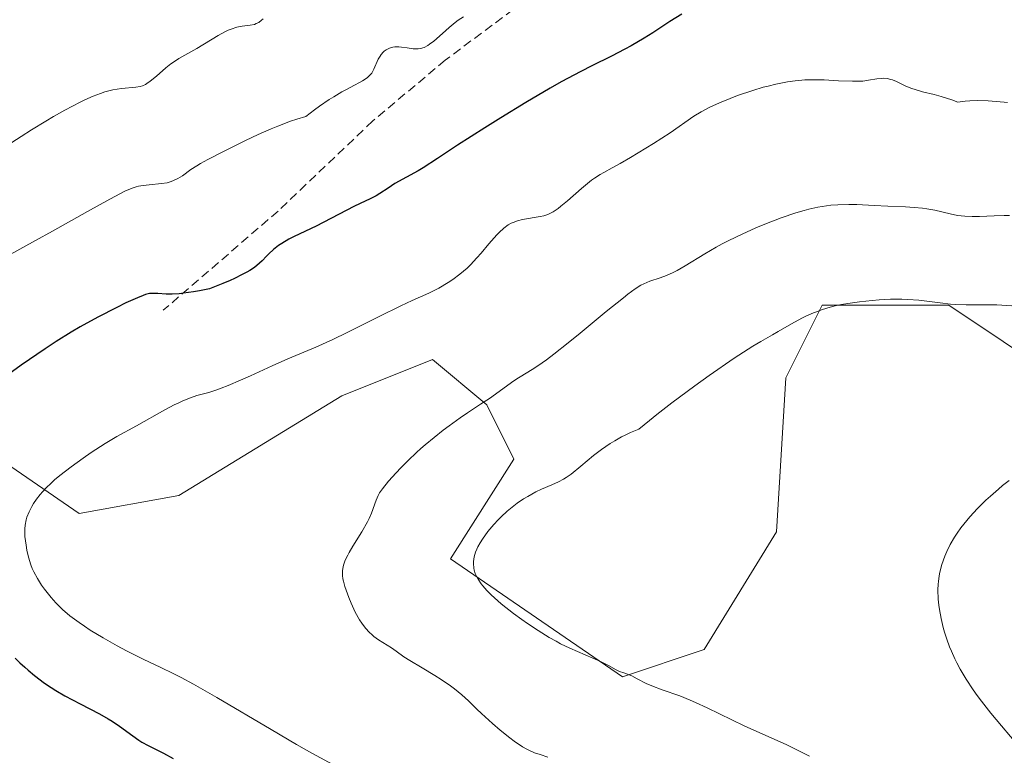
# Model space of a CAD drawing. Units: metres. Extents: x 632681 to 636172, y 4657969 to 4660348.
# Drawn here: x 633907 to 634019, y 4659767 to 4659851 of the extents above; entities that cross this region are included whole.
import ezdxf

# ---------------------------------------------------------------- set-up
doc = ezdxf.new("R2010")
doc.units = ezdxf.units.M
doc.header["$MEASUREMENT"] = 0
doc.linetypes.add('TRAZOSX2', pattern=[1.5, 1, -0.5])
for name, color, linetype, lineweight in [('Curva de nivel maestra', 36, 'Continuous', 30), ('Curva de nivel normal', 36, 'Continuous', 0), ('Matorral', 135, 'Continuous', 0), ('Matorral CxS', 135, 'Continuous', 0), ('Senda', 19, 'TRAZOSX2', 0)]:
    doc.layers.add(name, color=color, linetype=linetype, lineweight=lineweight)

# ---------------------------------------------------------------- blocks, each defined once
blk = doc.blocks.new('*U152')
at = {"layer": 'Matorral CxS', "color": 135, "linetype": 'Continuous', "lineweight": 0}
blk.add_polyline3d([(633898.03, 4659805.57, 498.23), (633913.54, 4659794.89, 506.5), (633924.91, 4659796.96, 507.34), (633943.53, 4659808.34, 507.04), (633953.87, 4659812.48, 507.51), (633960.08, 4659807.3, 509.92), (633963.18, 4659801.09, 512.76), (633955.94, 4659789.71, 513.56), (633975.59, 4659776.26, 514.29), (633984.9, 4659779.36, 515.76), (633993.17, 4659792.81, 517.11), (633994.21, 4659810.4, 515.78), (633998.35, 4659818.68, 514.42), (634012.83, 4659818.68, 514.97), (634025.24, 4659810.4, 517.02), (634031.44, 4659794.88, 524.85), (634052.13, 4659783.5, 528.34), (634068.56, 4659779.41, 530.69), (634065.46, 4659763.89, 530.66), (634081.03, 4659750.84, 530.88), (634106.83, 4659720.42, 528.57), (634116.14, 4659696.62, 528.26), (634109.93, 4659675.93, 527.88)], dxfattribs=at)
blk = doc.blocks.new('*U154')
at = {"layer": 'Matorral CxS', "color": 135, "linetype": 'Continuous', "lineweight": 0}
blk.add_polyline3d([(634139.93, 4659799.07, 529.98), (634119.24, 4659788.72, 531.16), (634068.56, 4659779.41, 530.69), (634052.13, 4659783.5, 528.34), (634031.44, 4659794.88, 524.85), (634025.24, 4659810.4, 517.02), (634012.83, 4659818.68, 514.97), (633998.35, 4659818.68, 514.42), (633994.21, 4659810.4, 515.78), (633993.17, 4659792.81, 517.11), (633984.9, 4659779.36, 515.76), (633975.59, 4659776.26, 514.29), (633955.94, 4659789.71, 513.56), (633963.18, 4659801.09, 512.76), (633960.08, 4659807.3, 509.92), (633953.87, 4659812.48, 507.51), (633943.53, 4659808.34, 507.04), (633924.91, 4659796.96, 507.34), (633913.54, 4659794.89, 506.5), (633898.03, 4659805.57, 498.23), (633892.77, 4659819.47, 492.29), (633892.75, 4659869.63, 477.09)], dxfattribs=at)
blk = doc.blocks.new('*U169')
at = {"layer": 'Curva de nivel normal', "color": 36, "linetype": 'Continuous', "lineweight": 0}
blk.add_polyline3d([(633967.04, 4659767.08, 510), (633966.16, 4659767.38, 510), (633965.52, 4659767.59, 510), (633964.95, 4659767.83, 510), (633964.65, 4659767.98, 510), (633964.15, 4659768.27, 510), (633963.22, 4659768.91, 510), (633962.72, 4659769.28, 510), (633961.61, 4659770.18, 510), (633960.73, 4659770.92, 510), (633959.46, 4659772.07, 510), (633958.95, 4659772.56, 510), (633957.98, 4659773.51, 510), (633957.23, 4659774.2, 510), (633956.39, 4659774.89, 510), (633955.93, 4659775.24, 510), (633954.89, 4659775.94, 510), (633954.15, 4659776.4, 510), (633952.69, 4659777.28, 510), (633951.29, 4659778.11, 510), (633950.62, 4659778.54, 510), (633949.75, 4659779.19, 510), (633949.2, 4659779.58, 510), (633947.73, 4659780.48, 510), (633947.2, 4659780.86, 510), (633946.94, 4659781.08, 510), (633946.69, 4659781.3, 510), (633946.23, 4659781.81, 510), (633945.81, 4659782.37, 510), (633945.55, 4659782.77, 510), (633945.07, 4659783.63, 510), (633944.59, 4659784.65, 510), (633944.32, 4659785.33, 510), (633943.89, 4659786.55, 510), (633943.71, 4659787.19, 510), (633943.66, 4659787.46, 510), (633943.61, 4659787.84, 510), (633943.61, 4659788.36, 510), (633943.68, 4659788.85, 510), (633943.75, 4659789.12, 510), (633943.93, 4659789.58, 510), (633944.2, 4659790.13, 510), (633944.37, 4659790.45, 510), (633944.8, 4659791.17, 510), (633945.81, 4659792.8, 510), (633946.48, 4659793.97, 510), (633946.65, 4659794.32, 510), (633946.92, 4659794.94, 510), (633947.44, 4659796.42, 510), (633947.69, 4659796.97, 510), (633947.85, 4659797.26, 510), (633948.17, 4659797.73, 510), (633948.86, 4659798.59, 510), (633949.74, 4659799.56, 510), (633950.26, 4659800.11, 510), (633951.12, 4659800.97, 510), (633952.06, 4659801.86, 510), (633952.55, 4659802.31, 510), (633953.05, 4659802.75, 510), (633954.08, 4659803.6, 510), (633955.11, 4659804.41, 510), (633955.77, 4659804.91, 510), (633957.03, 4659805.81, 510), (633957.88, 4659806.39, 510), (633959.38, 4659807.37, 510), (633960.4, 4659808.04, 510), (633963.18, 4659810.04, 510), (633963.72, 4659810.39, 510), (633964.76, 4659811.03, 510), (633965.58, 4659811.54, 510), (633966.41, 4659812.1, 510), (633966.89, 4659812.45, 510), (633967.74, 4659813.09, 510), (633969.36, 4659814.39, 510), (633970.73, 4659815.51, 510), (633973.72, 4659817.97, 510), (633975.68, 4659819.55, 510), (633976.19, 4659819.95, 510), (633977.02, 4659820.55, 510), (633977.66, 4659820.96, 510), (633978.02, 4659821.14, 510), (633978.69, 4659821.42, 510), (633979.87, 4659821.81, 510), (633980.58, 4659822.08, 510), (633981.37, 4659822.44, 510), (633981.8, 4659822.66, 510), (633982.74, 4659823.2, 510), (633984.96, 4659824.56, 510), (633986.26, 4659825.31, 510), (633986.96, 4659825.7, 510), (633987.7, 4659826.08, 510), (633989.24, 4659826.82, 510), (633990.81, 4659827.51, 510), (633991.83, 4659827.93, 510), (633993.69, 4659828.66, 510), (633995.38, 4659829.24, 510), (633996.31, 4659829.52, 510), (633996.86, 4659829.66, 510), (633997.88, 4659829.88, 510), (633998.87, 4659830.05, 510), (633999.37, 4659830.11, 510), (634000.14, 4659830.17, 510), (634001.4, 4659830.2, 510), (634002.32, 4659830.18, 510), (634004.3, 4659830.07, 510), (634005.85, 4659829.98, 510), (634007.88, 4659829.92, 510), (634008.87, 4659829.86, 510), (634009.83, 4659829.78, 510), (634010.3, 4659829.71, 510), (634011.22, 4659829.53, 510), (634012.98, 4659829.12, 510), (634013.83, 4659828.94, 510), (634014.25, 4659828.88, 510), (634014.67, 4659828.84, 510), (634015.49, 4659828.8, 510), (634016.32, 4659828.82, 510), (634017.99, 4659828.91, 510), (634019.14, 4659828.93, 510), (634019.75, 4659828.92, 510)], dxfattribs=at)
blk = doc.blocks.new('*U172')
at = {"layer": 'Curva de nivel normal', "color": 36, "linetype": 'Continuous', "lineweight": 0}
blk.add_polyline3d([(634020.01, 4659818.6, 515), (634018.87, 4659818.7, 515), (634018.29, 4659818.72, 515), (634017.14, 4659818.73, 515), (634014.79, 4659818.73, 515), (634013.62, 4659818.77, 515), (634013.02, 4659818.82, 515), (634011.84, 4659818.95, 515), (634009.4, 4659819.25, 515), (634008.13, 4659819.35, 515), (634007.48, 4659819.37, 515), (634006.17, 4659819.36, 515), (634004.89, 4659819.3, 515), (634004.07, 4659819.23, 515), (634002.62, 4659819.08, 515), (634001.31, 4659818.9, 515), (634000.59, 4659818.77, 515), (634000.15, 4659818.68, 515), (633999.29, 4659818.46, 515), (633998.39, 4659818.18, 515), (633997.92, 4659818.02, 515), (633997.19, 4659817.74, 515), (633996.43, 4659817.4, 515), (633996.04, 4659817.22, 515), (633994.87, 4659816.58, 515), (633993.36, 4659815.7, 515), (633992.68, 4659815.3, 515), (633991.37, 4659814.56, 515), (633990.45, 4659814.01, 515), (633988.34, 4659812.64, 515), (633985.48, 4659810.67, 515), (633983.82, 4659809.48, 515), (633981.2, 4659807.54, 515), (633979.48, 4659806.2, 515), (633978.64, 4659805.52, 515), (633977.45, 4659804.52, 515), (633976.48, 4659804.14, 515), (633975.86, 4659803.85, 515), (633975.46, 4659803.65, 515), (633974.7, 4659803.22, 515), (633974.16, 4659802.89, 515), (633973.16, 4659802.2, 515), (633972.27, 4659801.52, 515), (633970.82, 4659800.32, 515), (633969.7, 4659799.41, 515), (633969.16, 4659799.03, 515), (633968.85, 4659798.83, 515), (633968.26, 4659798.53, 515), (633967.5, 4659798.19, 515), (633966.32, 4659797.67, 515), (633965.67, 4659797.36, 515), (633964.76, 4659796.86, 515), (633964.28, 4659796.57, 515), (633963.54, 4659796.07, 515), (633962.79, 4659795.49, 515), (633962.4, 4659795.16, 515), (633961.72, 4659794.53, 515), (633961.38, 4659794.19, 515), (633960.89, 4659793.66, 515), (633960.19, 4659792.83, 515), (633959.59, 4659791.98, 515), (633959.33, 4659791.56, 515), (633959.07, 4659791.08, 515), (633958.95, 4659790.84, 515), (633958.81, 4659790.49, 515), (633958.65, 4659789.96, 515), (633958.57, 4659789.44, 515), (633958.56, 4659789.19, 515), (633958.6, 4659788.68, 515), (633958.65, 4659788.42, 515), (633958.77, 4659788.04, 515), (633958.95, 4659787.66, 515), (633959.09, 4659787.4, 515), (633959.44, 4659786.89, 515), (633959.64, 4659786.63, 515), (633960.08, 4659786.12, 515), (633960.59, 4659785.61, 515), (633960.95, 4659785.27, 515), (633961.73, 4659784.6, 515), (633963.13, 4659783.49, 515), (633964.1, 4659782.79, 515), (633964.73, 4659782.34, 515), (633965.95, 4659781.53, 515), (633967.2, 4659780.76, 515), (633967.99, 4659780.31, 515), (633968.5, 4659780.03, 515), (633969.55, 4659779.52, 515), (633973.08, 4659777.99, 515), (633973.96, 4659777.54, 515), (633974.86, 4659777.06, 515), (633975.23, 4659776.88, 515), (633975.71, 4659776.69, 515), (633976.32, 4659776.49, 515), (633976.65, 4659776.35, 515), (633977.23, 4659776.04, 515), (633978.26, 4659775.5, 515), (633978.92, 4659775.21, 515), (633980.12, 4659774.78, 515), (633982.13, 4659774.07, 515), (633983.3, 4659773.6, 515), (633983.92, 4659773.33, 515), (633985.24, 4659772.72, 515), (633988.04, 4659771.36, 515), (633989.47, 4659770.67, 515), (633991.61, 4659769.7, 515), (633994.25, 4659768.52, 515), (633995.41, 4659767.97, 515), (633996.91, 4659767.21, 515)], dxfattribs=at)
blk = doc.blocks.new('*U180')
at = {"layer": 'Curva de nivel normal', "color": 36, "linetype": 'Continuous', "lineweight": 0}
blk.add_polyline3d([(633904.81, 4659836.58, 490), (633906.94, 4659837.97, 490), (633908.09, 4659838.7, 490), (633909.75, 4659839.72, 490), (633910.62, 4659840.23, 490), (633911.9, 4659840.96, 490), (633913.67, 4659841.89, 490), (633914.19, 4659842.15, 490), (633915.14, 4659842.56, 490), (633915.97, 4659842.88, 490), (633916.47, 4659843.04, 490), (633917.4, 4659843.27, 490), (633918.38, 4659843.42, 490), (633920, 4659843.58, 490), (633920.53, 4659843.67, 490), (633920.76, 4659843.74, 490), (633921.11, 4659843.89, 490), (633921.29, 4659843.99, 490), (633921.67, 4659844.26, 490), (633922.36, 4659844.85, 490), (633923.44, 4659845.79, 490), (633924.03, 4659846.25, 490), (633924.33, 4659846.46, 490), (633924.94, 4659846.85, 490), (633926.99, 4659848.02, 490), (633929.4, 4659849.49, 490), (633930.19, 4659849.91, 490), (633930.56, 4659850.08, 490), (633930.91, 4659850.23, 490), (633931.56, 4659850.43, 490), (633932.14, 4659850.55, 490), (633933.08, 4659850.67, 490), (633933.55, 4659850.76, 490), (633933.76, 4659850.84, 490), (633934.07, 4659850.99, 490), (633934.38, 4659851.23, 490), (633934.55, 4659851.38, 490)], dxfattribs=at)
blk = doc.blocks.new('*U185')
at = {"layer": 'Curva de nivel normal', "color": 36, "linetype": 'Continuous', "lineweight": 0}
blk.add_polyline3d([(634021.08, 4659768, 520), (634017.63, 4659772.12, 520), (634016.56, 4659773.47, 520), (634016.06, 4659774.13, 520), (634015.61, 4659774.77, 520), (634014.8, 4659775.99, 520), (634014.13, 4659777.13, 520), (634013.75, 4659777.86, 520), (634013.52, 4659778.32, 520), (634013.12, 4659779.19, 520), (634012.92, 4659779.66, 520), (634012.59, 4659780.54, 520), (634012.33, 4659781.37, 520), (634012.18, 4659781.89, 520), (634011.95, 4659782.92, 520), (634011.77, 4659783.93, 520), (634011.7, 4659784.42, 520), (634011.63, 4659785.14, 520), (634011.59, 4659786.18, 520), (634011.61, 4659786.83, 520), (634011.64, 4659787.15, 520), (634011.73, 4659787.78, 520), (634011.81, 4659788.21, 520), (634012.04, 4659789.09, 520), (634012.38, 4659790.05, 520), (634012.59, 4659790.55, 520), (634012.98, 4659791.36, 520), (634013.48, 4659792.21, 520), (634013.77, 4659792.65, 520), (634014.21, 4659793.27, 520), (634014.87, 4659794.11, 520), (634015.23, 4659794.53, 520), (634016.11, 4659795.49, 520), (634017.07, 4659796.44, 520), (634017.57, 4659796.9, 520), (634018.49, 4659797.7, 520), (634018.97, 4659798.09, 520), (634019.73, 4659798.66, 520)], dxfattribs=at)
blk = doc.blocks.new('*U191')
at = {"layer": 'Curva de nivel normal', "color": 36, "linetype": 'Continuous', "lineweight": 0}
blk.add_polyline3d([(633957.43, 4659851.62, 495), (633956.82, 4659851.23, 495), (633956.46, 4659850.97, 495), (633955.77, 4659850.41, 495), (633955.01, 4659849.72, 495), (633954.02, 4659848.83, 495), (633953.56, 4659848.48, 495), (633953.35, 4659848.33, 495), (633952.93, 4659848.12, 495), (633952.53, 4659848, 495), (633952.26, 4659847.96, 495), (633952.08, 4659847.95, 495), (633951.69, 4659847.97, 495), (633950.99, 4659848.07, 495), (633950.35, 4659848.17, 495), (633950.03, 4659848.2, 495), (633949.57, 4659848.2, 495), (633949.36, 4659848.17, 495), (633948.96, 4659848.05, 495), (633948.6, 4659847.86, 495), (633948.38, 4659847.7, 495), (633948.25, 4659847.58, 495), (633948.02, 4659847.3, 495), (633947.9, 4659847.13, 495), (633947.7, 4659846.77, 495), (633947.2, 4659845.64, 495), (633947.05, 4659845.34, 495), (633946.95, 4659845.2, 495), (633946.78, 4659844.99, 495), (633946.42, 4659844.66, 495), (633945.89, 4659844.3, 495), (633945.54, 4659844.11, 495), (633944.98, 4659843.82, 495), (633944.06, 4659843.34, 495), (633943.52, 4659843.04, 495), (633942.61, 4659842.5, 495), (633942.1, 4659842.19, 495), (633941, 4659841.43, 495), (633940.4, 4659840.99, 495), (633939.44, 4659840.24, 495), (633938.41, 4659839.94, 495), (633937.69, 4659839.69, 495), (633936.21, 4659839.13, 495), (633935.46, 4659838.82, 495), (633933.97, 4659838.17, 495), (633932.55, 4659837.51, 495), (633930.09, 4659836.29, 495), (633928.22, 4659835.33, 495), (633927.4, 4659834.87, 495), (633926.98, 4659834.62, 495), (633926.31, 4659834.17, 495), (633925.33, 4659833.47, 495), (633924.81, 4659833.15, 495), (633924.24, 4659832.88, 495), (633923.94, 4659832.77, 495), (633923.61, 4659832.68, 495), (633922.93, 4659832.57, 495), (633921.53, 4659832.44, 495), (633920.87, 4659832.37, 495), (633920.32, 4659832.27, 495), (633920.04, 4659832.2, 495), (633919.58, 4659832.05, 495), (633918.77, 4659831.7, 495), (633918.27, 4659831.46, 495), (633917.03, 4659830.8, 495), (633914.5, 4659829.4, 495), (633910.51, 4659827.15, 495), (633908.57, 4659826.07, 495), (633905.31, 4659824.28, 495)], dxfattribs=at)
blk = doc.blocks.new('*U192')
at = {"layer": 'Curva de nivel normal', "color": 36, "linetype": 'Continuous', "lineweight": 0}
blk.add_polyline3d([(634019.54, 4659841.84, 505), (634019.14, 4659841.87, 505), (634017.32, 4659842.03, 505), (634016.15, 4659842.06, 505), (634015.22, 4659842.02, 505), (634014.7, 4659841.98, 505), (634013.86, 4659841.88, 505), (634013.19, 4659842.13, 505), (634011.94, 4659842.53, 505), (634011.17, 4659842.74, 505), (634009.83, 4659843.07, 505), (634008.97, 4659843.31, 505), (634008.59, 4659843.44, 505), (634007.92, 4659843.71, 505), (634006.85, 4659844.22, 505), (634006.41, 4659844.41, 505), (634006.2, 4659844.48, 505), (634005.8, 4659844.57, 505), (634005.41, 4659844.6, 505), (634005.15, 4659844.59, 505), (634004.6, 4659844.53, 505), (634003.64, 4659844.37, 505), (634003.02, 4659844.29, 505), (634002.26, 4659844.26, 505), (634001.82, 4659844.26, 505), (634000.23, 4659844.33, 505), (633998.58, 4659844.42, 505), (633997.71, 4659844.44, 505), (633996.38, 4659844.41, 505), (633995.72, 4659844.36, 505), (633995.28, 4659844.31, 505), (633994.4, 4659844.19, 505), (633993.09, 4659843.93, 505), (633992.21, 4659843.72, 505), (633991.63, 4659843.57, 505), (633990.46, 4659843.22, 505), (633988.72, 4659842.62, 505), (633987.87, 4659842.3, 505), (633986.65, 4659841.81, 505), (633985.54, 4659841.29, 505), (633985.04, 4659841.04, 505), (633984.57, 4659840.78, 505), (633983.72, 4659840.26, 505), (633981, 4659838.39, 505), (633979.13, 4659837.17, 505), (633976.47, 4659835.55, 505), (633975.32, 4659834.88, 505), (633974.4, 4659834.37, 505), (633973.44, 4659833.85, 505), (633973.02, 4659833.61, 505), (633972.39, 4659833.2, 505), (633972.05, 4659832.95, 505), (633970.9, 4659832, 505), (633969.28, 4659830.59, 505), (633968.54, 4659829.99, 505), (633968.22, 4659829.75, 505), (633967.65, 4659829.37, 505), (633967.14, 4659829.1, 505), (633966.82, 4659828.98, 505), (633966.6, 4659828.91, 505), (633966.16, 4659828.81, 505), (633964.14, 4659828.47, 505), (633963.57, 4659828.33, 505), (633963.09, 4659828.15, 505), (633962.86, 4659828.04, 505), (633962.52, 4659827.85, 505), (633962.01, 4659827.48, 505), (633961.48, 4659827.01, 505), (633961.21, 4659826.72, 505), (633960.31, 4659825.68, 505), (633959.43, 4659824.62, 505), (633958.96, 4659824.08, 505), (633958.22, 4659823.3, 505), (633957.83, 4659822.93, 505), (633957.02, 4659822.25, 505), (633956.2, 4659821.64, 505), (633955.66, 4659821.28, 505), (633954.6, 4659820.65, 505), (633953.45, 4659820.08, 505), (633951.56, 4659819.22, 505), (633950.28, 4659818.61, 505), (633947.81, 4659817.39, 505), (633944.16, 4659815.57, 505), (633942.52, 4659814.78, 505), (633940.55, 4659813.89, 505), (633937.38, 4659812.56, 505), (633935.58, 4659811.77, 505), (633933.09, 4659810.64, 505), (633931.96, 4659810.13, 505), (633930.54, 4659809.52, 505), (633929.74, 4659809.2, 505), (633929.25, 4659809.03, 505), (633928.35, 4659808.74, 505), (633926.99, 4659808.36, 505), (633926.24, 4659808.11, 505), (633925.39, 4659807.78, 505), (633924.92, 4659807.56, 505), (633924.41, 4659807.31, 505), (633923.31, 4659806.73, 505), (633920.11, 4659804.9, 505), (633917.86, 4659803.7, 505), (633916.52, 4659802.91, 505), (633914.9, 4659801.86, 505), (633914, 4659801.24, 505), (633912.63, 4659800.25, 505), (633911.33, 4659799.24, 505), (633910.75, 4659798.75, 505), (633910.22, 4659798.27, 505), (633909.91, 4659797.96, 505), (633909.35, 4659797.37, 505), (633909.11, 4659797.09, 505), (633908.69, 4659796.55, 505), (633908.34, 4659796.04, 505), (633908.15, 4659795.72, 505), (633907.83, 4659795.11, 505), (633907.58, 4659794.48, 505), (633907.49, 4659794.18, 505), (633907.38, 4659793.58, 505), (633907.35, 4659793.17, 505), (633907.34, 4659792.89, 505), (633907.36, 4659792.29, 505), (633907.48, 4659791.28, 505), (633907.58, 4659790.73, 505), (633907.77, 4659789.9, 505), (633908.04, 4659789.06, 505), (633908.2, 4659788.64, 505), (633908.38, 4659788.24, 505), (633908.79, 4659787.47, 505), (633909.26, 4659786.73, 505), (633909.6, 4659786.25, 505), (633910.35, 4659785.32, 505), (633910.89, 4659784.71, 505), (633911.66, 4659783.94, 505), (633912.5, 4659783.22, 505), (633913.54, 4659782.45, 505), (633914.14, 4659782.04, 505), (633914.81, 4659781.6, 505), (633916.3, 4659780.71, 505), (633917.89, 4659779.81, 505), (633918.95, 4659779.24, 505), (633920.94, 4659778.22, 505), (633922.79, 4659777.34, 505), (633924.34, 4659776.61, 505), (633925.18, 4659776.19, 505), (633926.61, 4659775.43, 505), (633929.28, 4659773.91, 505), (633935.48, 4659770.22, 505), (633938.37, 4659768.54, 505), (633940.11, 4659767.55, 505), (633943, 4659765.97, 505)], dxfattribs=at)
blk = doc.blocks.new('*U197')
at = {"layer": 'Curva de nivel maestra', "color": 36, "linetype": 'Continuous', "lineweight": 30}
for points in [[(633982.35, 4659851.94, 500), (633980.98, 4659851.07, 500), (633979.05, 4659849.81, 500), (633978.05, 4659849.19, 500), (633976.56, 4659848.31, 500), (633975.83, 4659847.91, 500), (633974.32, 4659847.14, 500), (633972.09, 4659846.04, 500), (633970.8, 4659845.39, 500), (633968.57, 4659844.18, 500), (633967.3, 4659843.46, 500), (633964.53, 4659841.82, 500), (633961.68, 4659840.08, 500), (633959.85, 4659838.94, 500), (633956.73, 4659836.95, 500), (633954.44, 4659835.46, 500), (633952.81, 4659834.37, 500), (633952.24, 4659834.02, 500), (633949.6, 4659832.57, 500), (633948.82, 4659832.07, 500), (633947.88, 4659831.45, 500), (633947.44, 4659831.17, 500), (633946.75, 4659830.82, 500), (633945.63, 4659830.31, 500), (633944.9, 4659829.95, 500), (633940.61, 4659827.72, 500), (633938.08, 4659826.53, 500), (633937.48, 4659826.22, 500), (633936.69, 4659825.75, 500), (633936.31, 4659825.49, 500), (633935.75, 4659825.05, 500), (633935.2, 4659824.56, 500), (633934.94, 4659824.29, 500), (633934.45, 4659823.77, 500), (633934.14, 4659823.49, 500), (633933.55, 4659823.01, 500), (633933.02, 4659822.66, 500), (633932.7, 4659822.48, 500), (633932.16, 4659822.18, 500), (633931.29, 4659821.75, 500), (633930.79, 4659821.52, 500), (633929.93, 4659821.16, 500), (633928.41, 4659820.56, 500), (633927.28, 4659820.33, 500), (633926.61, 4659820.21, 500), (633925.47, 4659820.05, 500), (633924.98, 4659820, 500), (633924.15, 4659819.96, 500), (633923.49, 4659819.96, 500), (633922.54, 4659820.02, 500), (633921.87, 4659820.03, 500), (633921.57, 4659820.01, 500), (633921.11, 4659819.9, 500), (633920.84, 4659819.81, 500), (633920.2, 4659819.55, 500), (633918.89, 4659818.95, 500), (633917.85, 4659818.44, 500), (633915.68, 4659817.33, 500), (633913.65, 4659816.22, 500), (633912.63, 4659815.62, 500), (633910.94, 4659814.55, 500), (633909.65, 4659813.7, 500), (633906.94, 4659811.83, 500), (633905.11, 4659810.5, 500)], [(633906.24, 4659778.4, 500), (633906.78, 4659777.86, 500), (633907.34, 4659777.34, 500), (633907.71, 4659777.01, 500), (633908.46, 4659776.39, 500), (633909.6, 4659775.54, 500), (633910.37, 4659775.02, 500), (633910.88, 4659774.7, 500), (633911.92, 4659774.09, 500), (633913.66, 4659773.16, 500), (633915.86, 4659772.03, 500), (633916.85, 4659771.47, 500), (633917.31, 4659771.19, 500), (633918.16, 4659770.61, 500), (633919.67, 4659769.51, 500), (633920.37, 4659769.03, 500), (633920.72, 4659768.81, 500), (633921.44, 4659768.41, 500), (633923.16, 4659767.53, 500), (633924.27, 4659766.94, 500)]]:
    blk.add_polyline3d(points, dxfattribs=at)

msp = doc.modelspace()

# ---------------------------------------------------------------- linework, layer by layer
at = {"layer": 'Matorral', "color": 135, "linetype": 'Continuous', "lineweight": 0}
msp.add_polyline3d([(633892.75, 4659869.63, 477.09), (633892.77, 4659819.47, 492.29), (633898.03, 4659805.57, 498.23), (633913.54, 4659794.89, 506.5), (633924.91, 4659796.96, 507.34), (633943.53, 4659808.34, 507.04), (633953.87, 4659812.48, 507.51), (633960.08, 4659807.3, 509.92), (633963.18, 4659801.09, 512.76), (633955.94, 4659789.71, 513.56), (633975.59, 4659776.26, 514.29), (633984.9, 4659779.36, 515.76), (633993.17, 4659792.81, 517.11), (633994.21, 4659810.41, 515.78), (633998.35, 4659818.68, 514.42), (634012.82, 4659818.68, 514.97), (634025.24, 4659810.4, 517.02), (634031.44, 4659794.88, 524.85), (634052.13, 4659783.5, 528.34), (634068.56, 4659779.41, 530.69)], dxfattribs=at)
at = {"layer": 'Senda', "color": 19, "linetype": 'TRAZOSX2', "lineweight": 0}
msp.add_polyline3d([(634064.42, 4659956.93, 480.12), (634076.46, 4659900.78, 486.76), (634076.31, 4659898.37, 486.84), (634075.39, 4659895.98, 486.97), (634073.72, 4659892.84, 487.12), (634070.77, 4659888.85, 487.31), (634067.28, 4659885.91, 487.49), (634064.79, 4659884.3, 487.51), (634060.35, 4659882.02, 487.79), (634057.45, 4659881.12, 487.85), (634050.02, 4659880.15, 487.91), (634041.58, 4659879.91, 488.05), (634032.52, 4659879.63, 488.63), (634025.07, 4659878.72, 489.36), (634015.75, 4659876.78, 490.26), (633996.63, 4659872.61, 492.62), (633993.31, 4659871.79, 492.88), (633988.62, 4659869.97, 493.02), (633982.28, 4659866.1, 493.78), (633969.1, 4659856.93, 494.74), (633955.34, 4659846.67, 495.83), (633947.07, 4659839.73, 496.54), (633936.25, 4659829.44, 498.29), (633923.15, 4659818.11, 500.39)], dxfattribs=at)

# ---------------------------------------------------------------- block references
at = {"layer": 'Curva de nivel maestra', "color": 36, "linetype": 'Continuous', "lineweight": 30}
msp.add_blockref('*U197', (0, 0), dxfattribs=at)
at = {"layer": 'Curva de nivel normal', "color": 36, "linetype": 'Continuous', "lineweight": 0}
for name in ['*U192', '*U169', '*U172', '*U185', '*U180', '*U191']:
    msp.add_blockref(name, (0, 0), dxfattribs=at)
at = {"layer": 'Matorral CxS', "color": 135, "linetype": 'Continuous', "lineweight": 0}
for name in ['*U154', '*U152']:
    msp.add_blockref(name, (0, 0), dxfattribs=at)

doc.saveas('drawing.dxf')
